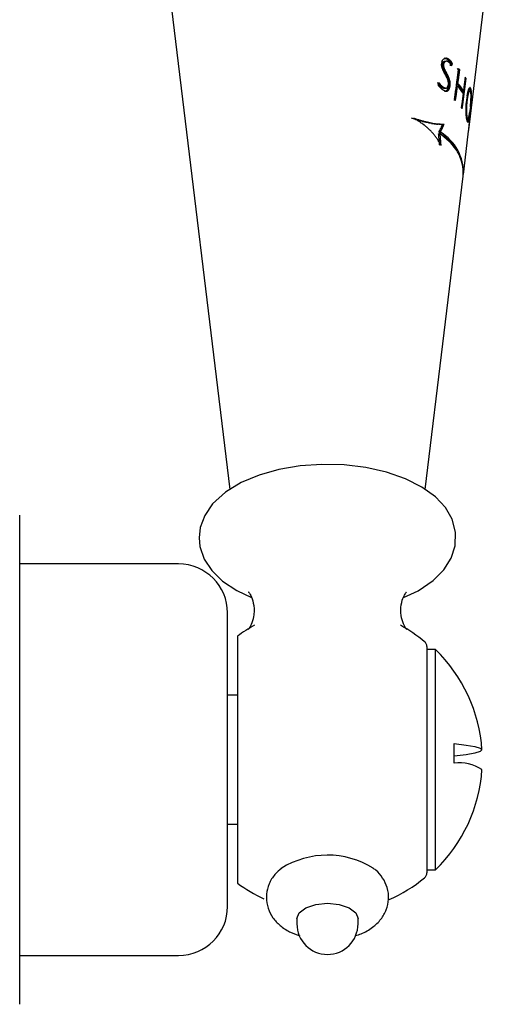
# Model space of a CAD drawing. Units: millimetres. Extents: x -701 to 1199, y -778 to 1872.
# Drawn here: x -515 to -477, y -513 to -433 of the extents above; entities that cross this region are included whole.
import ezdxf

# ---------------------------------------------------------------- set-up
doc = ezdxf.new("R2010")
doc.units = ezdxf.units.MM

msp = doc.modelspace()

# ---------------------------------------------------------------- linework, layer by layer
at = {"color": 7, "linetype": 'Continuous', "lineweight": 25}
for p, q in [((-502.929, -429.095), (-497.841, -470.942)), ((-478.272, -441.315), (-476.786, -429.095)), ((-480.519, -436.102), (-480.523, -436.163)), ((-480.516, -436.084), (-480.519, -436.102)), ((-480.503, -436.016), (-480.516, -436.084)), ((-480.469, -436.19), (-480.474, -436.242)), ((-480.474, -436.242), (-480.349, -436.242)), ((-480.472, -436.298), (-480.348, -436.298)), ((-480.467, -436.179), (-480.469, -436.19)), ((-480.469, -436.19), (-480.344, -436.19)), ((-480.454, -436.112), (-480.467, -436.179)), ((-480.467, -436.179), (-480.342, -436.179)), ((-480.454, -436.112), (-480.33, -436.112)), ((-480.434, -436.057), (-480.309, -436.057)), ((-480.41, -436.012), (-480.286, -436.012)), ((-480.377, -435.976), (-480.254, -435.976)), ((-480.349, -436.242), (-480.344, -436.19)), ((-480.344, -436.19), (-480.342, -436.179)), ((-480.342, -435.951), (-480.219, -435.951)), ((-480.342, -436.179), (-480.33, -436.112)), ((-480.302, -435.936), (-480.179, -435.936)), ((-480.275, -435.929), (-480.152, -435.929)), ((-480.215, -435.694), (-480.129, -435.694)), ((-480.208, -435.704), (-480.086, -435.704)), ((-480.166, -435.717), (-480.045, -435.717)), ((-480.123, -435.735), (-480.002, -435.735)), ((-480.079, -435.761), (-479.959, -435.761)), ((-480.035, -435.792), (-479.915, -435.792)), ((-479.981, -435.834), (-479.862, -435.834)), ((-479.941, -435.868), (-479.822, -435.868)), ((-479.872, -435.94), (-479.754, -435.94)), ((-479.871, -435.945), (-479.753, -435.945)), ((-479.833, -435.99), (-479.716, -435.99)), ((-479.769, -436.085), (-479.652, -436.085)), ((-479.758, -436.106), (-479.641, -436.106)), ((-480.462, -436.36), (-480.338, -436.36)), ((-480.447, -436.426), (-480.323, -436.426)), ((-480.426, -436.493), (-480.302, -436.493)), ((-480.398, -436.565), (-480.274, -436.565)), ((-480.361, -436.64), (-480.238, -436.64)), ((-480.331, -436.706), (-480.208, -436.706)), ((-480.298, -436.767), (-480.176, -436.767)), ((-480.265, -436.827), (-480.143, -436.827)), ((-480.235, -436.887), (-480.114, -436.887)), ((-480.203, -436.949), (-480.082, -436.949)), ((-480.173, -437.009), (-480.053, -437.009)), ((-479.156, -436.641), (-479.046, -436.641)), ((-480.763, -437.779), (-480.662, -437.779)), ((-480.748, -437.725), (-480.7, -437.725)), ((-480.748, -437.835), (-480.622, -437.835)), ((-480.705, -437.884), (-480.579, -437.884)), ((-480.701, -437.889), (-480.575, -437.889)), ((-480.083, -437.19), (-479.964, -437.19)), ((-480.041, -437.282), (-479.922, -437.282)), ((-480.013, -437.355), (-479.895, -437.355)), ((-479.992, -437.425), (-479.874, -437.425)), ((-479.966, -437.812), (-479.974, -437.865)), ((-479.973, -437.496), (-479.855, -437.496)), ((-479.961, -437.76), (-479.966, -437.812)), ((-479.958, -437.565), (-479.841, -437.565)), ((-479.947, -437.633), (-479.83, -437.633)), ((-479.942, -437.9), (-479.825, -437.9)), ((-479.94, -437.701), (-479.823, -437.701)), ((-479.939, -437.835), (-479.822, -437.835)), ((-479.938, -437.768), (-479.821, -437.768)), ((-479.832, -437.947), (-479.825, -437.9)), ((-479.303, -437.747), (-479.193, -437.747)), ((-478.612, -437.337), (-478.527, -437.337)), ((-480.659, -437.931), (-480.534, -437.931)), ((-480.618, -437.971), (-480.494, -437.971)), ((-480.573, -438.011), (-480.449, -438.011)), ((-480.527, -438.046), (-480.404, -438.046)), ((-480.503, -438.062), (-480.381, -438.062)), ((-480.454, -438.095), (-480.332, -438.095)), ((-480.408, -438.119), (-480.287, -438.119)), ((-480.365, -438.133), (-480.244, -438.133)), ((-480.325, -438.14), (-480.204, -438.14)), ((-480.204, -438.374), (-480.091, -438.374)), ((-480.175, -438.364), (-480.056, -438.364)), ((-480.169, -438.38), (-480.129, -438.38)), ((-480.15, -438.354), (-480.031, -438.354)), ((-480.117, -438.331), (-479.999, -438.331)), ((-480.085, -438.303), (-479.968, -438.303)), ((-480.058, -438.27), (-479.94, -438.27)), ((-480.032, -438.232), (-479.915, -438.232)), ((-480.011, -438.185), (-479.894, -438.185)), ((-479.992, -438.136), (-479.875, -438.136)), ((-479.96, -438.014), (-479.974, -438.08)), ((-479.974, -438.08), (-479.857, -438.08)), ((-479.949, -437.947), (-479.96, -438.014)), ((-479.96, -438.014), (-479.844, -438.014)), ((-479.949, -437.947), (-479.832, -437.947)), ((-479.857, -438.08), (-479.844, -438.014)), ((-479.844, -438.014), (-479.832, -437.947)), ((-479.332, -437.963), (-479.222, -437.963)), ((-478.844, -438.331), (-478.738, -438.331)), ((-478.758, -438.331), (-478.783, -438.526)), ((-478.419, -438.685), (-478.346, -438.685)), ((-478.401, -438.588), (-478.323, -438.588)), ((-478.383, -438.505), (-478.298, -438.505)), ((-478.375, -438.467), (-478.286, -438.467)), ((-478.369, -438.44), (-478.275, -438.44)), ((-478.36, -438.407), (-478.261, -438.407)), ((-478.35, -438.383), (-478.248, -438.383)), ((-478.337, -438.363), (-478.235, -438.363)), ((-478.325, -438.348), (-478.223, -438.348)), ((-478.312, -438.343), (-478.21, -438.343)), ((-478.301, -438.341), (-478.199, -438.341)), ((-478.25, -438.137), (-478.148, -438.137)), ((-478.243, -438.117), (-478.159, -438.117)), ((-478.24, -438.16), (-478.138, -438.16)), ((-478.231, -438.104), (-478.17, -438.104)), ((-478.23, -438.187), (-478.129, -438.187)), ((-478.215, -438.094), (-478.182, -438.094)), ((-478.214, -438.246), (-478.113, -438.246)), ((-478.209, -438.092), (-478.194, -438.092)), ((-478.206, -438.283), (-478.105, -438.283)), ((-478.171, -438.365), (-478.093, -438.365)), ((-478.152, -438.413), (-478.089, -438.413)), ((-478.139, -438.459), (-478.085, -438.459)), ((-478.131, -438.51), (-478.083, -438.51)), ((-478.124, -438.562), (-478.081, -438.562)), ((-478.119, -438.618), (-478.08, -438.618)), ((-478.116, -438.677), (-478.08, -438.677)), ((-478.51, -439.472), (-478.45, -439.472)), ((-478.505, -439.399), (-478.445, -439.399)), ((-478.492, -439.253), (-478.432, -439.253)), ((-478.483, -439.161), (-478.491, -439.236)), ((-478.485, -439.18), (-478.423, -439.18)), ((-478.475, -439.086), (-478.483, -439.161)), ((-478.466, -439.008), (-478.475, -439.086)), ((-478.471, -439.054), (-478.408, -439.054)), ((-478.463, -438.984), (-478.398, -438.984)), ((-478.445, -438.846), (-478.455, -438.918)), ((-478.455, -438.918), (-478.388, -438.918)), ((-478.446, -438.854), (-478.378, -438.854)), ((-478.435, -438.778), (-478.445, -438.846)), ((-478.437, -438.794), (-478.367, -438.794)), ((-478.432, -439.253), (-478.423, -439.18)), ((-478.408, -439.054), (-478.398, -438.984)), ((-478.398, -438.984), (-478.388, -438.918)), ((-478.146, -439.393), (-478.119, -439.393)), ((-478.14, -439.321), (-478.113, -439.321)), ((-478.13, -439.186), (-478.102, -439.186)), ((-478.126, -439.12), (-478.098, -439.12)), ((-478.122, -439.05), (-478.094, -439.05)), ((-478.119, -438.985), (-478.09, -438.985)), ((-478.117, -438.934), (-478.087, -438.934)), ((-478.116, -438.867), (-478.084, -438.867)), ((-478.115, -438.737), (-478.08, -438.737)), ((-478.115, -438.8), (-478.082, -438.8)), ((-478.031, -439.162), (-478.021, -439.162)), ((-478.525, -439.936), (-478.468, -439.936)), ((-478.524, -439.819), (-478.466, -439.819)), ((-478.524, -440.011), (-478.467, -440.011)), ((-478.523, -439.75), (-478.465, -439.75)), ((-478.523, -440.081), (-478.466, -440.081)), ((-478.521, -439.682), (-478.463, -439.682)), ((-478.521, -440.147), (-478.464, -440.147)), ((-478.518, -440.208), (-478.461, -440.208)), ((-478.515, -439.542), (-478.455, -439.542)), ((-478.515, -440.267), (-478.457, -440.267)), ((-478.511, -440.323), (-478.452, -440.323)), ((-478.243, -440.225), (-478.212, -440.225)), ((-478.213, -440.016), (-478.222, -440.082)), ((-478.204, -439.947), (-478.213, -440.016)), ((-478.212, -440.005), (-478.184, -440.005)), ((-478.212, -440.225), (-478.193, -440.081)), ((-478.207, -439.971), (-478.18, -439.971)), ((-478.193, -440.081), (-478.184, -440.005)), ((-478.172, -439.669), (-478.189, -439.817)), ((-478.189, -439.823), (-478.162, -439.823)), ((-478.18, -439.971), (-478.171, -439.896)), ((-478.173, -439.677), (-478.147, -439.677)), ((-478.171, -439.896), (-478.162, -439.823)), ((-478.158, -439.532), (-478.132, -439.532)), ((-482.646, -440.698), (-482.513, -440.698)), ((-482.412, -440.771), (-482.264, -440.771)), ((-482.088, -440.86), (-481.946, -440.86)), ((-481.827, -440.927), (-481.689, -440.927)), ((-481.584, -440.982), (-481.45, -440.982)), ((-481.358, -441.024), (-481.228, -441.024)), ((-481.145, -441.058), (-481.017, -441.058)), ((-480.948, -441.079), (-480.823, -441.079)), ((-480.763, -441.088), (-480.64, -441.088)), ((-478.507, -440.375), (-478.447, -440.375)), ((-478.502, -440.424), (-478.441, -440.424)), ((-478.497, -440.467), (-478.434, -440.467)), ((-478.492, -440.508), (-478.426, -440.508)), ((-478.486, -440.546), (-478.418, -440.546)), ((-478.482, -440.572), (-478.411, -440.572)), ((-478.477, -440.602), (-478.401, -440.602)), ((-478.473, -440.627), (-478.393, -440.627)), ((-478.47, -440.643), (-478.384, -440.643)), ((-478.468, -440.653), (-478.375, -440.653)), ((-478.467, -440.658), (-478.366, -440.658)), ((-478.421, -440.837), (-478.322, -440.837)), ((-478.414, -440.808), (-478.313, -440.808)), ((-478.413, -440.807), (-478.313, -440.807)), ((-478.413, -440.861), (-478.33, -440.861)), ((-478.405, -440.776), (-478.304, -440.776)), ((-478.403, -440.881), (-478.339, -440.881)), ((-478.397, -440.744), (-478.297, -440.744)), ((-478.395, -440.896), (-478.347, -440.896)), ((-478.386, -440.907), (-478.356, -440.907)), ((-478.381, -440.665), (-478.28, -440.665)), ((-478.374, -440.914), (-478.364, -440.914)), ((-478.332, -440.622), (-478.272, -440.622)), ((-478.314, -440.575), (-478.264, -440.575)), ((-478.301, -440.526), (-478.255, -440.526)), ((-478.288, -440.472), (-478.247, -440.472)), ((-478.276, -440.414), (-478.238, -440.414)), ((-478.265, -440.356), (-478.23, -440.356)), ((-480.77, -441.877), (-480.768, -441.87)), ((-480.77, -441.877), (-480.648, -441.877)), ((-480.768, -441.87), (-480.647, -441.87)), ((-480.748, -441.73), (-480.747, -441.722)), ((-480.748, -441.73), (-480.626, -441.73)), ((-480.747, -441.722), (-480.625, -441.722)), ((-480.647, -441.87), (-480.648, -441.877)), ((-480.625, -441.722), (-480.626, -441.73)), ((-480.603, -441.434), (-480.482, -441.434)), ((-480.562, -441.356), (-480.443, -441.356)), ((-480.521, -441.268), (-480.402, -441.268)), ((-478.742, -445.182), (-478.343, -441.897)), ((-478.314, -441.658), (-478.314, -441.658)), ((-480.729, -442.302), (-480.608, -442.302)), ((-480.717, -442.42), (-480.597, -442.42)), ((-480.706, -442.548), (-480.586, -442.548)), ((-481.873, -470.936), (-478.759, -445.321)), ((-515.027, -513.037), (-515.027, -473.037)), ((-502.028, -477.037), (-515.027, -477.037)), ((-498.028, -505.037), (-498.028, -481.037)), ((-497.228, -482.941), (-497.228, -503.133)), ((-481.728, -483.775), (-481.728, -502.299)), ((-481.028, -484.032), (-481.728, -484.032)), ((-481.028, -502.041), (-481.028, -484.032)), ((-497.228, -487.752), (-498.028, -487.766)), ((-479.498, -493.315), (-479.498, -491.719)), ((-498.028, -498.308), (-497.228, -498.322)), ((-481.728, -502.041), (-481.028, -502.041)), ((-492.358, -506.027), (-492.358, -506.46)), ((-487.358, -506.46), (-487.358, -506.027)), ((-515.027, -509.037), (-502.028, -509.037))]:
    msp.add_line(p, q, dxfattribs=at)
at = {"color": 7, "linetype": 'Continuous', "lineweight": 25, "flags": 128}
for points in [[(-479.156, -436.641), (-479.239, -437.263), (-479.303, -437.747)], [(-479.193, -437.747), (-479.154, -437.454), (-479.046, -436.641)], [(-479.942, -437.9), (-479.945, -437.921), (-479.949, -437.947)], [(-478.843, -439.832), (-478.799, -439.482), (-478.527, -437.337)], [(-478.597, -437.225), (-478.702, -438.043), (-478.738, -438.331)], [(-479.332, -437.963), (-479.417, -438.6), (-479.489, -439.135)], [(-479.378, -439.135), (-479.336, -438.823), (-479.222, -437.963)], [(-478.766, -438.547), (-478.877, -439.413), (-478.916, -439.719)], [(-478.455, -438.918), (-478.459, -438.952), (-478.466, -439.008)], [(-478.423, -439.18), (-478.414, -439.107), (-478.408, -439.054)], [(-478.189, -439.817), (-478.195, -439.874), (-478.204, -439.947)], [(-478.184, -440.005), (-478.181, -439.98), (-478.18, -439.971)], [(-482.248, -440.939), (-482.248, -440.939), (-482.248, -440.939), (-482.248, -440.939), (-482.248, -440.939), (-482.248, -440.939), (-482.248, -440.939), (-482.248, -440.939), (-482.248, -440.939)], [(-480.748, -441.73), (-479.896, -442.47), (-479.287, -443.26)], [(-483.642, -479.766), (-482.452, -479.219), (-481.225, -478.395), (-480.339, -477.51), (-479.738, -476.556), (-479.416, -475.552), (-479.386, -474.431), (-479.667, -473.383), (-480.218, -472.427), (-481.034, -471.547), (-482.13, -470.748), (-483.487, -470.062), (-485.04, -469.524), (-486.728, -469.148), (-488.499, -468.938), (-490.306, -468.895), (-492.099, -469.021), (-493.829, -469.312), (-495.45, -469.766), (-496.921, -470.381), (-498.203, -471.162), (-499.248, -472.118), (-499.897, -473.063), (-500.265, -474.059), (-500.357, -474.89), (-500.357, -474.89), (-500.286, -475.621), (-499.934, -476.645), (-499.318, -477.581), (-498.432, -478.442), (-497.267, -479.217), (-496.066, -479.771)], [(-479.498, -491.719), (-478.52, -491.838), (-477.805, -491.966), (-477.37, -492.101), (-477.223, -492.239), (-477.37, -492.377), (-477.805, -492.512), (-478.52, -492.64), (-479.498, -492.759)], [(-492.358, -506.027), (-492.167, -505.549), (-491.625, -505.143), (-490.814, -504.872), (-489.858, -504.777), (-488.901, -504.872), (-488.09, -505.143), (-487.548, -505.549), (-487.358, -506.027)]]:
    msp.add_lwpolyline(points, dxfattribs=at)
at = {"color": 7, "linetype": 'Continuous', "lineweight": 25}
for centre, radius, start, end in [((-484.78, -442.01), 7.821, 52.15508, 52.64906), ((-484.737, -442.226), 7.851, 52.03022, 52.33855), ((-484.605, -441.865), 7.673, 51.81753, 52.31727), ((-483.281, -440.36), 5.554, 42.03921, 43.6256), ((-483.221, -440.368), 5.597, 41.75448, 43.32124), ((-482.849, -441.007), 4.817, 33.75931, 42.59977), ((-482.76, -440.992), 4.822, 33.50314, 42.30068), ((-482.117, -439.511), 4.198, 31.19292, 33.01021), ((-485.398, -444.987), 8.48, 54.74746, 54.94418), ((-485.214, -444.811), 8.301, 54.38852, 54.58771), ((-482.784, -441.214), 4.823, 33.57052, 42.37635), ((-481.319, -439.289), 3.286, 14.72937, 15.22448), ((-483.489, -442.921), 5.588, 42.641, 44.23349), ((-480.983, -439.052), 2.965, 357.88872, 0.18652), ((-482.391, -442.042), 4.18, 31.9241, 33.76419), ((-481.655, -441.478), 3.369, 15.58794, 16.04587), ((-482.497, -445.123), 3.743, 356.97014, 60.38028), ((-482.576, -445.034), 3.837, 357.79803, 59.45454), ((-502.028, -481.037), 4, 0, 90), ((-489.858, -493.037), 12.5, 118.49861, 126.12863), ((-489.858, -493.037), 12.5, 50.51818, 61.50139), ((-482.228, -483.775), 0.5, 0, 50.51818), ((-489.698, -493.037), 12.5, 3.67912, 46.08424), ((-479.136, -496.94), 3.644, 58.33363, 95.69164), ((-489.698, -493.037), 12.5, 313.91576, 356.32088), ((-489.855, -507.96), 7.12, 58.24533, 122.05004), ((-482.228, -502.299), 0.5, 309.48182, 0), ((-489.858, -493.037), 12.5, 293.8044, 309.48182), ((-489.858, -493.037), 12.5, 233.87137, 245.45701), ((-502.028, -505.037), 4, 270, 360), ((-489.858, -506.46), 2.5, 180, 270), ((-489.858, -506.46), 2.5, 270, 0)]:
    msp.add_arc(centre, radius, start, end, dxfattribs=at)
for centre, major_axis, ratio, start_param, end_param in [((-489.858, -403.842), (0, 105.45), 0.092999, 4.400246, 4.40087), ((-489.858, -447.721), (0, 37.258), 0.263339, 5.02421, 5.026032), ((-489.858, -447.934), (0, 29.352), 0.346589, 5.117796, 5.120304), ((-489.858, 67.834), (0, 520.41), 0.071829, 3.394535, 3.395006), ((-489.858, -377.597), (0, 69.258), 0.251273, 3.710268, 3.71169), ((-489.858, -442.997), (0, 50.423), 0.187793, 4.84564, 4.846766), ((-489.858, -447.203), (0, 27.073), 0.378734, 5.124438, 5.126953), ((-489.858, -399.243), (0, 45.666), 0.344921, 3.780483, 3.782277), ((-489.858, -373.272), (0, 74.398), 0.236106, 3.706465, 3.707863), ((-489.858, -419.673), (0, 21.907), 0.637481, 3.881446, 3.884267), ((-489.858, -411.387), (0, 32.291), 0.452306, 3.842922, 3.845068), ((-489.858, -425.4), (0, 14.673), 0.91343, 3.923534, 3.927013), ((-489.858, -425.842), (0, 14.506), 0.913398, 3.935464, 3.938942), ((-489.858, -428.827), (13.046, 0), 0.774946, 5.525503, 5.529626), ((-489.858, -430.524), (12.759, 0), 0.638487, 5.549973, 5.554106), ((-489.858, -442.688), (0, 51.041), 0.187793, 4.837922, 4.839033), ((-489.858, -447.134), (0, 27.348), 0.378734, 5.117336, 5.119818), ((-489.858, -430.971), (12.814, 0), 0.556156, 5.549137, 5.553577), ((-489.858, -433.442), (12.433, 0), 0.313454, 5.583914, 5.589003), ((-489.858, -373.023), (0, 74.891), 0.236106, 3.710636, 3.712016), ((-489.858, -411.313), (0, 32.525), 0.452306, 3.847916, 3.850034), ((-489.858, -432.685), (12.622, 0), 0.368027, 5.57073, 5.572633), ((-489.858, -434.303), (12.333, 0), 0.209309, 5.59877, 5.602261), ((-489.858, -436.188), (12.108, 0), 0.067049, 0.654484, 0.6602), ((-489.858, -433.192), (12.564, 0), 0.309743, 5.578012, 5.582758), ((-489.858, -425.821), (0, 14.618), 0.913398, 3.940937, 3.944369), ((-489.858, -430.515), (12.86, 0), 0.638487, 5.555609, 5.559688), ((-489.858, -436.998), (12.007, 0), 0.181087, 0.637428, 0.643438), ((-489.858, -434.522), (12.41, 0), 0.15002, 5.597693, 5.602744), ((-489.858, -433.439), (12.534, 0), 0.313454, 5.589642, 5.594667), ((-489.858, -435.229), (12.325, 0), 0.060484, 5.611234, 5.616582), ((-489.858, -437.309), (11.967, 0), 0.226654, 0.626984, 0.632969), ((-489.858, -434.302), (12.434, 0), 0.209309, 5.604479, 5.607926), ((-489.858, -436.188), (12.209, 0), 0.067049, 0.648714, 0.654358), ((-489.858, -437.685), (11.919, 0), 0.2836, 0.615094, 0.621368), ((-489.858, -436.236), (12.203, 0), 0.041549, 0.645908, 0.651228), ((-489.858, -436.999), (12.107, 0), 0.181087, 0.631685, 0.637621), ((-489.858, -438.526), (11.809, 0), 0.417545, 0.595183, 0.601743), ((-489.858, -436.907), (12.12, 0), 0.135505, 0.630831, 0.636755), ((-489.858, -437.31), (12.068, 0), 0.226654, 0.621297, 0.627208), ((-489.858, -438.783), (11.774, 0), 0.460602, 0.584006, 0.590848), ((-489.858, -437.83), (12.003, 0), 0.272212, 0.611444, 0.617347), ((-489.858, -437.686), (12.02, 0), 0.2836, 0.609462, 0.615659), ((-489.858, -438.49), (11.917, 0), 0.376329, 0.594552, 0.601049), ((-489.858, -438.526), (11.909, 0), 0.417545, 0.589578, 0.596058), ((-489.858, -439.007), (11.848, 0), 0.462353, 0.578788, 0.585873), ((-489.858, -439.241), (11.712, 0), 0.541286, 0.560969, 0.567437), ((-489.858, -438.783), (11.875, 0), 0.460602, 0.578468, 0.585227), ((-489.858, -439.75), (11.64, 0), 0.636823, 0.5453, 0.551128), ((-489.858, -439.704), (11.752, 0), 0.586632, 0.554754, 0.560867), ((-489.858, -439.789), (11.635, 0), 0.644432, 0.539008, 0.544511), ((-489.858, -442.767), (0, 15.319), 0.728116, 5.173961, 5.174264), ((-489.858, -440.099), (11.59, 0), 0.70641, 0.525863, 0.532258), ((-489.858, -439.933), (11.719, 0), 0.629977, 0.544189, 0.55028), ((-489.858, -439.241), (11.812, 0), 0.541286, 0.555579, 0.56197), ((-489.858, -440.629), (11.511, 0), 0.819687, 0.502452, 0.513961), ((-489.858, -440.155), (11.688, 0), 0.673345, 0.533618, 0.539686), ((-489.858, -439.749), (11.741, 0), 0.636823, 0.539946, 0.545706), ((-489.858, -154.117), (0, 301.674), 0.094225, 3.502897, 3.504839), ((-489.858, -440.369), (11.657, 0), 0.716754, 0.527874, 0.529084), ((-489.858, -440.652), (11.615, 0), 0.775975, 0.515025, 0.521667), ((-489.858, -439.788), (11.735, 0), 0.644432, 0.533716, 0.539154), ((-489.858, -441.366), (11.395, 0), 0.996653, 0.481503, 0.483613), ((-489.858, -442.752), (0, 15.458), 0.728116, 5.168446, 5.168746), ((-489.858, -440.098), (11.691, 0), 0.70641, 0.520628, 0.526949), ((-489.858, -441.056), (11.553, 0), 0.865522, 0.499856, 0.505571), ((-489.858, -441.783), (0, 11.935), 0.958311, 5.18849, 5.193283), ((-489.858, -440.625), (11.612, 0), 0.819687, 0.497315, 0.508691), ((-489.858, -152.631), (0, 303.503), 0.094225, 3.504993, 3.506913), ((-489.858, -441.36), (11.496, 0), 0.996653, 0.476338, 0.478424), ((-489.858, -447.164), (0, 23.923), 0.437999, 5.177869, 5.181054), ((-489.858, -446.264), (0, 20.31), 0.526958, 5.214184, 5.218031), ((-489.858, -445.652), (0, 18.333), 0.590813, 5.230922, 5.235417), ((-489.858, -446.545), (0, 22.954), 0.456724, 5.168932, 5.172109), ((-489.858, -445.14), (0, 16.838), 0.649158, 5.241479, 5.246614), ((-489.858, -445.382), (0, 18.477), 0.58227, 5.214261, 5.218422), ((-489.858, -444.624), (0, 16.193), 0.673535, 5.233318, 5.238445), ((-489.858, -444.335), (0, 14.697), 0.753549, 5.257306, 5.263401), ((-489.858, -443.7), (0, 13.738), 0.805766, 5.252074, 5.25848), ((-489.858, -443.605), (0, 12.912), 0.867238, 5.27253, 5.275095), ((-489.858, -443.497), (0, 12.659), 0.885942, 5.269256, 5.275012), ((-489.858, -443.814), (0, 14.03), 0.787631, 5.243701, 5.249125), ((-489.858, -446.5), (0, 23.179), 0.456724, 5.162027, 5.165162), ((-489.858, -443.66), (0, 13.046), 0.857635, 5.260027, 5.265443), ((-489.858, -443.238), (0, 12.582), 0.885942, 5.25252, 5.258252), ((-489.858, -445.356), (0, 18.651), 0.58227, 5.207584, 5.211691), ((-489.858, -443.499), (0, 12.659), 0.885961, 5.252441, 5.263855), ((-489.858, -444.606), (0, 16.343), 0.673535, 5.226797, 5.231858), ((-489.858, -443.029), (0, 12.075), 0.925943, 5.251837, 5.257552), ((-489.858, -443.689), (0, 13.863), 0.805766, 5.245732, 5.252055), ((-489.858, -443.388), (0, 12.968), 0.857589, 5.23754, 5.242916), ((-489.858, -443.656), (0, 13.047), 0.857608, 5.243222, 5.248583), ((-489.858, -443.802), (0, 14.158), 0.787631, 5.237416, 5.242772), ((-489.858, -443.237), (0, 12.581), 0.885981, 5.235754, 5.241429), ((-489.858, -443.229), (0, 12.696), 0.885942, 5.246362, 5.252021), ((-489.858, -443.294), (0, 12.148), 0.925922, 5.246474, 5.252136), ((-489.858, -443.386), (0, 12.969), 0.857597, 5.226511, 5.231853), ((-489.858, -443.021), (0, 12.184), 0.925943, 5.245769, 5.251412), ((-489.858, -443.651), (0, 13.047), 0.857616, 5.232204, 5.237531), ((-489.858, -443.239), (0, 12.581), 0.885981, 5.224784, 5.230424), ((-489.858, -443.379), (0, 13.086), 0.857589, 5.231507, 5.236816), ((-489.858, -443.182), (0, 12.432), 0.897359, 5.220975, 5.226286), ((-489.858, -443.228), (0, 12.695), 0.885981, 5.229805, 5.23541), ((-489.858, -443.377), (0, 13.086), 0.857597, 5.220615, 5.225891), ((-489.858, -443.23), (0, 12.695), 0.885981, 5.218969, 5.22454), ((-489.858, -443.173), (0, 12.544), 0.897359, 5.21523, 5.220476), ((-489.858, -445.114), (0, 13.175), 0.827752, 5.307687, 5.313078), ((-489.858, -444.029), (11.076, 0), 0.982782, 0.611557, 0.61761), ((-489.858, 47146.604), (0, 47601.49), 0.007127, 3.168306, 3.168491), ((-489.858, -444.161), (11.164, 0), 0.959977, 0.617966, 0.623663), ((-489.858, -443.9), (11.096, 0), 0.957274, 0.607715, 0.614077), ((-489.858, -443.093), (11.215, 0), 0.803663, 0.616208, 0.622879), ((-489.858, -445.103), (0, 13.297), 0.827752, 5.300549, 5.305865), ((-489.858, -443.775), (11.114, 0), 0.934248, 0.602599, 0.603264), ((-489.858, -442.68), (11.275, 0), 0.728171, 0.616683, 0.622991), ((-489.858, -444.023), (11.177, 0), 0.982782, 0.604612, 0.610581), ((-489.858, -443.894), (11.196, 0), 0.957274, 0.600869, 0.607144), ((-489.858, -443.09), (11.316, 0), 0.803663, 0.609526, 0.616107), ((-489.858, -443.77), (11.215, 0), 0.934248, 0.595865, 0.596521), ((-489.858, -442.678), (11.375, 0), 0.728171, 0.61013, 0.616353), ((-489.858, -443.5), (0, 12.658), 0.885961, 5.230475, 5.236099), ((-489.858, -443.649), (0, 13.048), 0.857616, 5.221275, 5.226568), ((-489.858, -443.238), (0, 12.582), 0.885954, 5.21386, 5.219465), ((-489.858, -443.733), (0, 13.274), 0.841895, 5.213089, 5.218985), ((-489.858, -443.38), (0, 12.969), 0.857616, 5.20464, 5.209917), ((-489.858, -443.422), (0, 13.088), 0.849273, 5.200638, 5.203425), ((-489.858, -444.233), (0, 14.714), 0.753549, 5.192479, 5.198347), ((-489.858, -443.929), (0, 14.602), 0.755013, 5.179414, 5.184968), ((-489.858, -444.73), (0, 16.321), 0.673541, 5.170731, 5.175649), ((-489.858, -444.594), (0, 16.903), 0.644497, 5.150377, 5.154979), ((-489.858, -445.498), (0, 19.343), 0.55961, 5.134185, 5.138154), ((-489.858, -443.229), (0, 12.695), 0.885954, 5.208177, 5.213715), ((-489.858, -444.936), (0, 18.311), 0.59079, 5.130809, 5.135085), ((-489.858, 248.611), (0, 706.696), 0.058885, 3.381006, 3.381388), ((-489.858, -446.045), (0, 22.37), 0.476946, 5.097475, 5.100504), ((-489.858, -445.34), (0, 20.331), 0.526969, 5.104803, 5.108449), ((-489.858, -446.384), (0, 30.681), 0.336215, 4.999249, 5.001316), ((-489.858, -443.37), (0, 13.087), 0.857616, 5.199009, 5.204222), ((-489.858, -444.334), (0, 41.445), 0.241843, 4.871668, 4.87308), ((-489.858, -445.818), (0, 24.061), 0.438008, 5.059478, 5.062487), ((-489.858, -445.876), (0, 29.759), 0.346586, 4.990696, 4.99306), ((-489.858, -368.34), (0, 138.32), 0.082935, 4.185446, 4.185992), ((-489.858, -444.001), (0, 40.001), 0.25106, 4.868863, 4.870564), ((-489.858, -428.428), (0, 68.861), 0.1454, 4.575362, 4.576341), ((-489.858, -443.412), (0, 13.207), 0.849273, 5.195036, 5.19779), ((-489.858, -443.916), (0, 14.736), 0.755013, 5.173833, 5.17932), ((-489.858, -444.574), (0, 17.06), 0.644497, 5.144783, 5.149331), ((-489.858, -444.912), (0, 18.483), 0.59079, 5.125226, 5.129453), ((-489.858, -445.308), (0, 20.525), 0.526969, 5.09921, 5.102813), ((-489.858, -445.768), (0, 24.296), 0.438008, 5.053828, 5.056801), ((-489.858, -445.793), (0, 30.061), 0.346586, 4.984951, 4.987287), ((-489.858, -366.69), (0, 140.367), 0.082935, 4.180326, 4.180866), ((-489.858, -443.834), (0, 40.435), 0.25106, 4.862984, 4.864665), ((-489.858, -427.904), (0, 69.729), 0.1454, 4.569482, 4.57045), ((-489.858, -443.661), (11.238, 0), 0.865475, 0.620899, 0.627243), ((-489.858, -443.324), (11.288, 0), 0.803663, 0.620319, 0.626968), ((-489.858, -443.015), (11.332, 0), 0.747764, 0.618866, 0.625814), ((-489.858, -442.424), (11.311, 0), 0.682481, 0.614911, 0.621191), ((-489.858, -442.747), (11.37, 0), 0.700084, 0.619277, 0.623562), ((-489.858, -442.092), (11.358, 0), 0.623805, 0.613798, 0.620708), ((-489.858, -442.385), (11.421, 0), 0.636823, 0.619266, 0.625506), ((-489.858, -441.613), (11.424, 0), 0.541245, 0.615083, 0.62196), ((-489.858, -442.346), (11.427, 0), 0.629975, 0.613403, 0.619942), ((-489.858, -442.423), (11.412, 0), 0.682481, 0.608462, 0.614659), ((-489.858, -441.829), (11.498, 0), 0.541245, 0.615342, 0.622175), ((-489.858, -441.145), (11.487, 0), 0.462353, 0.611827, 0.619302), ((-489.858, -442.091), (11.458, 0), 0.623805, 0.607467, 0.614286), ((-489.858, -441.818), (11.5, 0), 0.53937, 0.608404, 0.615528), ((-489.858, -440.623), (11.557, 0), 0.37633, 0.613563, 0.620352), ((-489.858, -441.613), (11.524, 0), 0.541245, 0.608879, 0.615666), ((-489.858, -441.34), (11.565, 0), 0.458768, 0.609641, 0.616408), ((-489.858, -439.764), (11.669, 0), 0.2403, 0.620578, 0.627011), ((-489.858, -441.146), (11.588, 0), 0.462353, 0.6058, 0.613178), ((-489.858, -441.091), (11.598, 0), 0.417545, 0.607004, 0.613739), ((-489.858, -438.936), (11.773, 0), 0.115242, 0.627129, 0.63289), ((-489.858, -440.624), (11.658, 0), 0.37633, 0.607658, 0.614361), ((-489.858, -440.533), (11.672, 0), 0.326874, 0.609638, 0.616022), ((-489.858, -439.984), (11.742, 0), 0.240303, 0.611883, 0.618237), ((-489.858, -439.765), (11.769, 0), 0.2403, 0.614811, 0.621163), ((-489.858, -438.314), (11.85, 0), 0.009455, 5.652712, 5.658105), ((-489.858, -437.589), (11.937, 0), 0.111618, 5.648069, 5.653436), ((-489.858, -439.6), (11.791, 0), 0.181087, 0.611755, 0.617763), ((-489.858, -438.936), (11.874, 0), 0.115242, 0.621486, 0.627175), ((-489.858, -436.909), (12.017, 0), 0.204386, 5.644352, 5.649379), ((-489.858, -439.165), (11.846, 0), 0.115217, 0.612629, 0.618296), ((-489.858, -438.073), (11.98, 0), 0.009448, 5.649428, 5.654775), ((-489.858, -436.274), (12.09, 0), 0.288598, 5.641158, 5.6446), ((-489.858, -436.724), (12.14, 0), 0.193511, 5.636792, 5.641485), ((-489.858, -438.314), (11.951, 0), 0.009455, 5.658208, 5.663534), ((-489.858, -434.126), (12.331, 0), 0.556175, 5.618766, 5.623118), ((-489.858, -436.344), (12.185, 0), 0.243333, 5.636642, 5.638825), ((-489.858, -437.588), (12.038, 0), 0.111618, 5.653459, 5.65876), ((-489.858, -432.828), (12.471, 0), 0.706622, 5.608792, 5.61281), ((-489.858, -433.669), (12.485, 0), 0.570664, 5.607429, 5.611456), ((-489.858, -436.908), (12.118, 0), 0.204386, 5.649641, 5.654607), ((-489.858, -431.521), (12.715, 0), 0.809139, 5.589044, 5.592734), ((-489.858, -429.984), (0, 12.928), 0.987499, 4.01335, 4.016719), ((-489.858, -427.474), (0, 16.403), 0.79352, 3.994052, 3.997089), ((-489.858, -436.272), (12.191, 0), 0.288598, 5.646354, 5.649755), ((-489.858, -424.7), (0, 19.624), 0.682589, 3.962592, 3.96531), ((-489.858, -413.98), (0, 33.513), 0.424816, 3.903292, 3.905339), ((-489.858, -434.118), (12.432, 0), 0.556175, 5.623821, 5.628121), ((-489.858, -411.015), (0, 36.515), 0.400112, 3.879388, 3.881423), ((-489.858, -405.703), (0, 43.245), 0.344899, 3.862645, 3.864357), ((-489.858, -379.255), (0, 72.038), 0.236106, 3.759207, 3.760542), ((-489.858, -432.818), (12.573, 0), 0.706622, 5.613738, 5.617708), ((-489.858, -380.787), (0, 70.957), 0.236106, 3.771274, 3.772607), ((-489.858, -429.965), (0, 13.031), 0.987499, 4.018136, 4.021465), ((-489.858, -427.447), (0, 16.532), 0.79352, 3.998707, 4.001708), ((-489.858, -413.897), (0, 33.764), 0.424816, 3.907515, 3.909539), ((-489.858, -405.581), (0, 43.561), 0.344899, 3.866654, 3.868346), ((-489.858, -380.538), (0, 71.45), 0.236106, 3.774826, 3.776143), ((-489.858, 107.61), (0, 579.809), 0.058877, 3.482784, 3.483114), ((-489.858, -349.782), (0, 116.013), 0.153469, 3.838915, 3.840522), ((-489.858, -396.96), (0, 63.933), 0.236102, 4.00321, 4.004358), ((-489.858, -414.025), (0, 42.999), 0.324586, 4.105771, 4.108688), ((-489.858, -426.295), (0, 25.639), 0.508771, 4.219162, 4.221193), ((-489.858, -436.382), (12.057, 0), 0.556111, 5.976395, 5.980075), ((-489.858, -402.335), (0, 58.483), 0.251273, 4.040507, 4.041666), ((-489.858, -427.38), (0, 23.906), 0.542033, 4.233833, 4.235869), ((-489.858, -436.653), (12.03, 0), 0.493343, 5.987353, 5.991032), ((-489.858, -421.712), (0, 33.405), 0.400112, 4.179408, 4.181147), ((-489.858, -429.685), (0, 20.031), 0.637475, 4.265306, 4.267614), ((-489.858, -437.372), (11.956, 0), 0.309802, 6.012444, 6.016391), ((-489.858, -423.229), (0, 31.195), 0.424837, 4.195834, 4.197581), ((-489.858, -431.247), (0, 17.216), 0.734055, 4.290033, 4.292352), ((-489.858, -438.029), (11.883, 0), 0.111601, 6.039701, 6.044179), ((-489.858, -430.241), (0, 19.927), 0.637481, 4.280166, 4.284772), ((-489.858, -433.068), (0, 13.66), 0.913491, 4.321923, 4.324773), ((-489.858, -438.23), (11.86, 0), 0.041393, 6.052481, 6.056694), ((-489.858, -433.453), (0, 12.858), 0.967764, 4.331636, 4.332673), ((-489.858, -434.944), (12.306, 0), 0.774953, 5.932634, 5.936019), ((-489.858, -432.454), (0, 15.773), 0.793578, 4.318668, 4.321245), ((-489.858, -435.302), (12.272, 0), 0.706594, 5.943814, 5.9472), ((-489.858, -434.666), (12.321, 0), 0.898454, 5.932671, 5.935266), ((-489.858, -434.966), (12.293, 0), 0.843463, 5.941524, 5.944898), ((-489.858, -436.035), (12.2, 0), 0.556181, 5.964466, 5.968117), ((-489.858, -436.375), (12.159, 0), 0.556111, 5.97792, 5.981568), ((-489.858, -436.589), (12.144, 0), 0.430641, 5.982637, 5.986291), ((-489.858, -438.862), (11.771, 0), 0.370143, 0.161842, 0.167091), ((-489.858, -436.647), (12.131, 0), 0.493343, 5.988849, 5.992496), ((-489.858, -437.074), (12.093, 0), 0.30982, 6.000354, 6.00427), ((-489.858, -438.924), (11.761, 0), 0.417502, 0.150656, 0.156163), ((-489.858, -437.369), (12.057, 0), 0.309802, 6.013916, 6.017829), ((-489.858, -437.456), (12.051, 0), 0.204362, 6.016612, 6.020789), ((-489.858, -439.01), (11.743, 0), 0.499998, 0.130531, 0.140747), ((-489.858, -438.028), (11.984, 0), 0.111601, 6.041148, 6.045587), ((-489.858, -437.811), (12.011, 0), 0.095682, 6.03357, 6.037747), ((-489.858, -439.068), (11.729, 0), 0.582544, 0.1151, 0.120595), ((-489.858, -438.23), (11.961, 0), 0.041393, 6.053891, 6.058067), ((-489.858, -438.143), (11.971, 0), 0.018925, 0.2272, 0.231899), ((-489.858, -439.103), (11.715, 0), 0.673345, 0.093701, 0.104157), ((-489.858, -438.622), (11.912, 0), 0.115247, 0.201817, 0.206515), ((-489.858, -438.202), (11.964, 0), 0.041546, 0.220086, 0.22452), ((-489.858, -438.726), (11.898, 0), 0.163358, 0.191388, 0.196083), ((-489.858, -438.53), (11.921, 0), 0.181084, 0.198547, 0.203501), ((-489.858, -438.949), (11.866, 0), 0.283603, 0.171806, 0.177021), ((-489.858, -438.622), (11.909, 0), 0.226648, 0.188165, 0.193115), ((-489.858, -439.135), (11.836, 0), 0.413422, 0.151037, 0.156248), ((-489.858, -438.798), (11.882, 0), 0.326874, 0.17098, 0.176187), ((-489.858, -439.183), (11.827, 0), 0.456707, 0.140631, 0.145839), ((-489.858, -438.863), (11.872, 0), 0.370143, 0.160594, 0.165798), ((-489.858, -439.307), (11.795, 0), 0.629975, 0.109895, 0.115095), ((-489.858, -438.924), (11.861, 0), 0.417502, 0.149455, 0.154914), ((-489.858, -439.324), (11.787, 0), 0.682483, 0.09863, 0.103567), ((-489.858, -439.01), (11.844, 0), 0.499998, 0.129416, 0.139544), ((-489.858, -439.329), (11.775, 0), 0.773893, 0.082673, 0.087607), ((-489.858, -439.297), (11.763, 0), 0.885906, 0.064493, 0.069162), ((-489.858, -439.212), (0, 11.886), 0.988781, 4.75735, 4.761755), ((-489.858, -439.055), (0, 13.543), 0.867254, 4.736137, 4.740277), ((-489.858, -439.067), (11.829, 0), 0.582544, 0.114031, 0.119479), ((-489.858, -439.102), (11.815, 0), 0.673345, 0.092721, 0.103088), ((-489.858, -439.091), (11.798, 0), 0.819657, 0.070149, 0.075067), ((-489.858, -439.084), (11.796, 0), 0.837475, 0.063342, 0.067999), ((-489.858, -439.027), (11.788, 0), 0.934326, 0.046999, 0.051653), ((-489.858, -438.959), (0, 11.917), 0.988784, 4.745705, 4.750097), ((-489.858, -438.783), (0, 13.582), 0.867198, 4.72449, 4.728618), ((-489.858, -438.696), (0, 14.228), 0.827793, 4.713758, 4.717883), ((-489.858, -438.5), (0, 15.484), 0.76067, 4.697083, 4.700947), ((-489.858, -428.265), (0, 50.823), 0.22889, 4.487522, 4.488985), ((-489.858, -418.811), (0, 64.594), 0.185409, 4.385943, 4.387102), ((-489.858, -386.635), (0, 103.49), 0.127514, 4.176765, 4.177575), ((-489.858, -186.99), (0, 310.886), 0.062549, 3.76508, 3.765469), ((-489.858, 225.86), (0, 725.854), 0.0391, 3.553399, 3.55366), ((-489.858, -417.421), (0, 65.357), 0.185406, 4.367103, 4.368257), ((-489.858, -384.303), (0, 105.095), 0.127524, 4.159748, 4.160554), ((-489.858, -51.32), (0, 446.777), 0.051555, 3.65998, 3.660641), ((-489.858, 97.795), (0, 570.961), 0.058885, 3.489709, 3.490038), ((-489.858, -351.931), (0, 114.672), 0.153483, 3.852124, 3.852924), ((-489.858, -398.246), (0, 63.347), 0.236089, 4.017761, 4.018905), ((-489.858, -409.869), (0, 63.922), 0.208152, 4.188111, 4.238455), ((-489.858, -405.581), (0, 68.424), 0.198549, 4.157022, 4.199418), ((-489.858, -368.168), (0, 116.223), 0.127537, 4.050516, 4.051302), ((-489.858, -407.818), (0, 70.626), 0.185394, 4.246797, 4.247921), ((-489.858, -421.804), (0, 51.946), 0.239618, 4.365689, 4.367118), ((-489.858, -427.305), (0, 43.468), 0.280506, 4.430768, 4.432477), ((-489.858, -432.274), (0, 34.537), 0.346579, 4.507126, 4.511124), ((-489.858, -420.829), (0, 52.389), 0.23961, 4.347326, 4.35018), ((-489.858, -435.613), (0, 27.012), 0.438019, 4.579999, 4.584318), ((-489.858, -436.928), (0, 23.261), 0.506609, 4.620478, 4.623546), ((-489.858, -437.59), (0, 21.022), 0.55961, 4.645638, 4.648973), ((-489.858, -426.5), (0, 43.785), 0.280529, 4.413512, 4.415217), ((-489.858, -438.069), (0, 19.137), 0.614116, 4.667826, 4.671427), ((-489.858, -438.901), (0, 14.747), 0.796299, 4.719901, 4.723778), ((-489.858, -438.683), (0, 16.131), 0.72798, 4.701879, 4.705751), ((-489.858, -431.641), (0, 34.745), 0.346589, 4.489511, 4.4935), ((-489.858, -434.019), (0, 29.762), 0.401052, 4.537902, 4.540171), ((-489.858, -435.914), (0, 25.06), 0.47314, 4.584143, 4.586941), ((-489.858, -435.569), (0, 25.993), 0.456697, 4.578066, 4.580604), ((-489.858, -436.895), (0, 22.131), 0.534115, 4.617825, 4.620124), ((-489.858, -437.437), (0, 20.27), 0.582272, 4.638455, 4.641785), ((-489.858, -437.901), (0, 18.444), 0.639216, 4.659993, 4.663587), ((-489.858, -438.072), (0, 17.685), 0.666415, 4.671211, 4.674809), ((-489.858, -439.175), (0, 28.267), 0.401043, 4.68783, 4.690184), ((-489.858, -439.538), (0, 27.063), 0.418789, 4.697785, 4.700145), ((-489.858, -440.565), (0, 23.009), 0.492721, 4.736942, 4.739851), ((-489.858, -437.595), (0, 32.774), 0.346599, 4.644971, 4.647039), ((-489.858, -440.759), (0, 22.069), 0.513838, 4.743881, 4.746795), ((-489.858, -439.853), (0, 25.878), 0.438011, 4.703951, 4.704214), ((-489.858, -441.021), (0, 20.671), 0.548909, 4.755157, 4.758344), ((-489.858, -434.872), (0, 38.996), 0.292963, 4.587346, 4.590899), ((-489.858, -441.44), (0, 17.782), 0.639216, 4.782022, 4.785755), ((-489.858, -441.589), (0, 16.353), 0.695894, 4.793478, 4.797217), ((-489.858, -441.696), (0, 14.98), 0.760671, 4.804085, 4.808095), ((-489.858, -441.735), (0, 14.319), 0.796329, 4.807113, 4.811124), ((-489.858, -438.895), (0, 27.558), 0.413584, 4.674623, 4.676448), ((-489.858, -440.373), (0, 21.951), 0.518954, 4.72889, 4.732318), ((-489.858, -438.614), (0, 28.429), 0.401059, 4.667657, 4.669999), ((-489.858, -440.685), (0, 20.365), 0.55961, 4.742051, 4.745488), ((-489.858, -438.195), (0, 29.664), 0.384589, 4.657612, 4.659947), ((-489.858, -441.083), (0, 17.849), 0.639227, 4.764827, 4.768542), ((-489.858, -436.941), (0, 32.992), 0.346579, 4.627134, 4.629191), ((-489.858, -441.256), (0, 16.41), 0.695883, 4.776313, 4.780034), ((-489.858, -428.787), (0, 48.788), 0.23961, 4.487165, 4.490102), ((-489.858, -441.469), (0, 13.825), 0.827779, 4.799453, 4.803716), ((-489.858, -441.502), (0, 13.204), 0.867217, 4.801774, 4.806038), ((-489.858, -441.555), (0, 11.601), 0.988756, 4.814246, 4.818779), ((-489.858, -423.484), (0, 37.611), 0.344879, 4.246945, 4.2484), ((-489.858, -419.566), (0, 43.202), 0.306125, 4.211383, 4.212813), ((-489.858, -407.257), (0, 59.221), 0.236089, 4.12124, 4.122373), ((-489.858, -366.849), (0, 105.401), 0.153501, 3.942608, 3.943399), ((-489.858, 31.001), (0, 510.846), 0.058885, 3.538432, 3.538756), ((-489.858, 20.503), (0, 501.315), 0.058937, 3.546088, 3.546413), ((-489.858, 366.407), (0, 848.132), 0.04444, 3.455459, 3.455714), ((-489.858, -126.754), (0, 364.484), 0.062521, 3.680026, 3.680404), ((-489.858, 34.23), (0, 525.569), 0.051537, 3.588052, 3.588697), ((-489.858, -365.86), (0, 117.82), 0.127527, 4.035314, 4.036883), ((-489.858, -443.851), (11.165, 0), 0.369131, 0.871051, 0.908334), ((-489.858, -443.852), (11.266, 0), 0.369131, 0.860731, 0.897201), ((-489.858, -445.858), (11.002, 0), 0.620908, 0.84141, 0.877911), ((-489.858, -443.548), (11.204, 0), 0.33167, 0.843996, 0.873977), ((-489.858, -446.206), (10.955, 0), 0.668539, 0.808106, 0.837554), ((-489.858, -443.549), (11.305, 0), 0.33167, 0.834317, 0.863693), ((-489.858, -443.297), (11.236, 0), 0.300191, 0.841229, 0.846534), ((-489.858, -443.267), (11.24, 0), 0.296318, 0.8076, 0.841543), ((-489.858, -446.426), (10.925, 0), 0.700084, 0.800242, 0.805461), ((-489.858, -443.298), (11.337, 0), 0.300191, 0.831681, 0.836883), ((-489.858, -446.453), (10.921, 0), 0.703988, 0.766445, 0.799907), ((-489.858, -443.267), (11.341, 0), 0.296318, 0.798687, 0.831998), ((-489.858, -443.008), (11.273, 0), 0.262982, 0.778002, 0.810396), ((-489.858, -446.674), (10.89, 0), 0.737433, 0.731479, 0.763523), ((-489.858, -443.009), (11.374, 0), 0.262982, 0.769679, 0.801509), ((-489.858, -442.668), (11.316, 0), 0.218405, 0.750841, 0.781854), ((-489.858, -442.669), (11.417, 0), 0.218405, 0.743058, 0.773563), ((-489.858, -442.296), (11.363, 0), 0.168692, 0.725837, 0.75525), ((-489.858, -442.297), (11.464, 0), 0.168692, 0.718542, 0.747499), ((-489.858, -442.06), (11.393, 0), 0.136615, 0.700092, 0.72875), ((-489.858, -442.061), (11.493, 0), 0.136615, 0.693239, 0.721474), ((-489.858, -441.719), (11.435, 0), 0.089305, 0.677534, 0.704482), ((-489.858, -441.719), (11.536, 0), 0.089305, 0.671088, 0.697655), ((-489.858, -441.36), (11.479, 0), 0.038928, 0.656269, 0.682298), ((-489.858, -441.361), (11.58, 0), 0.038928, 0.6502, 0.675876), ((-489.858, -441.031), (11.62, 0), 0.008086, 5.628443, 5.652972), ((-489.858, -419.939), (0, 29.282), 0.465349, 3.90106, 3.905991), ((-489.858, -440.74), (11.655, 0), 0.050156, 5.648843, 5.672609), ((-489.858, -419.869), (0, 29.51), 0.465349, 3.905705, 3.910575), ((-489.858, -441.809), (0, 12.149), 0.940879, 4.825656, 4.830208), ((-489.858, -441.814), (0, 11.569), 0.988766, 4.827271, 4.831823), ((-489.858, -441.813), (11.451, 0), 0.934307, 0.119299, 0.124119), ((-489.858, -441.793), (11.468, 0), 0.837475, 0.126094, 0.130913), ((-489.858, -441.763), (11.482, 0), 0.760192, 0.130013, 0.135367), ((-489.858, -441.742), (11.49, 0), 0.716746, 0.129878, 0.135228), ((-489.858, -441.689), (11.506, 0), 0.629973, 0.134949, 0.140297), ((-489.858, -441.651), (11.516, 0), 0.57875, 0.135223, 0.141102), ((-489.858, -441.563), (11.489, 0), 0.88587, 0.112123, 0.116925), ((-489.858, -441.62), (11.524, 0), 0.539387, 0.134079, 0.139953), ((-489.858, -441.544), (11.505, 0), 0.789151, 0.11894, 0.123741), ((-489.858, -441.428), (11.561, 0), 0.355641, 0.154551, 0.156152), ((-489.858, -441.495), (11.525, 0), 0.673345, 0.127521, 0.132854), ((-489.858, -441.547), (11.539, 0), 0.46064, 0.136073, 0.14194), ((-489.858, -441.47), (11.533, 0), 0.630001, 0.1274, 0.13273), ((-489.858, -441.505), (11.548, 0), 0.417542, 0.135659, 0.141255), ((-489.858, -438.637), (11.754, 0), 0.809146, 6.049799, 6.052956), ((-489.858, -441.415), (11.564, 0), 0.335116, 0.139981, 0.145572), ((-489.858, -440.051), (11.627, 0), 0.368069, 6.105327, 6.105591), ((-489.858, -438.151), (11.794, 0), 0.931029, 6.038893, 6.041778), ((-489.858, -441.331), (11.566, 0), 0.458767, 0.137863, 0.143452), ((-489.858, -441.352), (11.574, 0), 0.283578, 0.140859, 0.146179), ((-489.858, -437.509), (0, 12.774), 0.927392, 4.453762, 4.456374), ((-489.858, -441.285), (11.575, 0), 0.413425, 0.137995, 0.143314), ((-489.858, -441.278), (11.586, 0), 0.226648, 0.142657, 0.147706), ((-489.858, -435.537), (0, 17.578), 0.682583, 4.411701, 4.416353), ((-489.858, -441.114), (11.604, 0), 0.272186, 0.149922, 0.154969), ((-489.858, -441.113), (11.609, 0), 0.11522, 0.151274, 0.156051), ((-489.858, -440.98), (11.624, 0), 0.181091, 0.155818, 0.16086), ((-489.858, -441.033), (11.62, 0), 0.067089, 0.152284, 0.157056), ((-489.858, -440.832), (11.644, 0), 0.092558, 0.161937, 0.166442), ((-489.858, -440.897), (11.636, 0), 0.009458, 6.121708, 6.126209), ((-489.858, -440.639), (11.668, 0), 0.00944, 6.109022, 6.113521), ((-489.858, -440.612), (11.669, 0), 0.149975, 6.109359, 6.113587), ((-489.858, -440.332), (11.703, 0), 0.149993, 6.096703, 6.100928), ((-489.858, -440.375), (11.694, 0), 0.251609, 6.101424, 6.105381), ((-489.858, -440.061), (11.732, 0), 0.258873, 6.087929, 6.092147), ((-489.858, -440.229), (11.709, 0), 0.309791, 6.098426, 6.102378), ((-489.858, -439.373), (11.801, 0), 0.493311, 6.06427, 6.067946), ((-489.858, -439.714), (11.759, 0), 0.493348, 6.080496, 6.084172), ((-489.858, -439.518), (11.777, 0), 0.556149, 6.076708, 6.080378), ((-489.858, -439.165), (11.82, 0), 0.556143, 6.060504, 6.064173), ((-489.858, -438.624), (11.856, 0), 0.809146, 6.050448, 6.053578), ((-489.858, -438.079), (11.917, 0), 0.843463, 6.030332, 6.03372), ((-489.858, -438.134), (11.896, 0), 0.931029, 6.039511, 6.042371), ((-489.858, -440.047), (11.728, 0), 0.368069, 6.105956, 6.106218), ((-489.858, -437.119), (0, 12.695), 0.945002, 4.437874, 4.440207), ((-489.858, -437.488), (0, 12.884), 0.927392, 4.454352, 4.456942), ((-489.858, -436.943), (0, 13.15), 0.91343, 4.435962, 4.438809), ((-489.858, -435.502), (0, 17.73), 0.682583, 4.412261, 4.416872), ((-489.858, -434.954), (0, 17.825), 0.682614, 4.396261, 4.398566), ((-489.858, -431.635), (0, 24.398), 0.508777, 4.342453, 4.346484), ((-489.858, -433.144), (0, 22.646), 0.542004, 4.373844, 4.375867), ((-489.858, -429.332), (0, 29.516), 0.424832, 4.319873, 4.32161), ((-489.858, -424.398), (0, 37.307), 0.344874, 4.263904, 4.265359), ((-489.858, -420.584), (0, 42.827), 0.30612, 4.228021, 4.229451), ((-489.858, -378.331), (0, 93.801), 0.165243, 3.988266, 3.989081), ((-489.858, -404.754), (0, 63.31), 0.22211, 4.114065, 4.115181), ((-489.858, -446.954), (10.851, 0), 0.782181, 0.696658, 0.727439), ((-489.858, -447.247), (10.809, 0), 0.832119, 0.662726, 0.692014), ((-489.858, -447.425), (10.783, 0), 0.864361, 0.631016, 0.659648), ((-489.858, -447.671), (10.747, 0), 0.911942, 0.599354, 0.626364), ((-489.858, -451.423), (0, 29.904), 0.320685, 5.035059, 5.037297), ((-489.858, -451.417), (0, 30.058), 0.318829, 5.030547, 5.033101), ((-489.858, -421.013), (0, 28.009), 0.483107, 3.880272, 3.882503), ((-489.858, -420.78), (0, 28.289), 0.479056, 3.881112, 3.883653), ((-489.858, -419.11), (0, 30.285), 0.452313, 3.873894, 3.876732), ((-489.858, -417.721), (0, 31.933), 0.432741, 3.868903, 3.872034), ((-489.858, -451.325), (0, 30.233), 0.320685, 5.027989, 5.030198), ((-489.858, -451.317), (0, 30.389), 0.318829, 5.023506, 5.026027), ((-489.858, -417.85), (0, 31.78), 0.434472, 3.872754, 3.876187), ((-489.858, -420.947), (0, 28.227), 0.483107, 3.885299, 3.887501), ((-489.858, -421.137), (0, 27.842), 0.48564, 3.895492, 3.899569), ((-489.858, -420.713), (0, 28.509), 0.479056, 3.886102, 3.88861), ((-489.858, -419.036), (0, 30.52), 0.452313, 3.878798, 3.881599), ((-489.858, -416.969), (0, 32.833), 0.422822, 3.875198, 3.879211), ((-489.858, -417.641), (0, 32.178), 0.432741, 3.873728, 3.876819), ((-489.858, -419.993), (0, 29.216), 0.466242, 3.896746, 3.901393), ((-489.858, -417.77), (0, 32.025), 0.434472, 3.877542, 3.88093), ((-489.858, -421.072), (0, 28.059), 0.48564, 3.900336, 3.904361), ((-489.858, -416.885), (0, 33.085), 0.422822, 3.879866, 3.883828), ((-489.858, -419.924), (0, 29.443), 0.466242, 3.901451, 3.90604), ((-489.858, -447.915), (10.71, 0), 0.962644, 0.56811, 0.594288), ((-489.858, -448.126), (0, 10.784), 0.990106, 5.250595, 5.275673), ((-489.858, -451.347), (0, 31.147), 0.306315, 5.013867, 5.016726), ((-489.858, -451.266), (0, 32.03), 0.296862, 4.999492, 5.002653), ((-489.858, -451.275), (0, 31.948), 0.297708, 4.99705, 5.000525), ((-489.858, -451.448), (0, 29.801), 0.321841, 5.020152, 5.024291), ((-489.858, -451.197), (0, 32.514), 0.291972, 4.981654, 4.985741), ((-489.858, -451.405), (0, 30.559), 0.31289, 5.001712, 5.006461), ((-489.858, -451.402), (0, 30.596), 0.312467, 4.996185, 5.001243), ((-489.858, -448.301), (0, 11.207), 0.950215, 5.221822, 5.246197), ((-489.858, -451.238), (0, 31.493), 0.306315, 5.006833, 5.009654), ((-489.858, -451.149), (0, 32.388), 0.296862, 4.992475, 4.995595), ((-489.858, -451.159), (0, 32.306), 0.297708, 4.990081, 4.993511), ((-489.858, -451.35), (0, 30.129), 0.321841, 5.013294, 5.017379), ((-489.858, -451.076), (0, 32.879), 0.291972, 4.974778, 4.978813), ((-489.858, -451.301), (0, 30.897), 0.31289, 4.994947, 4.999635), ((-489.858, -451.298), (0, 30.934), 0.312467, 4.989484, 4.994477)]:
    msp.add_ellipse(centre, major_axis=major_axis, ratio=ratio, start_param=start_param, end_param=end_param, dxfattribs=at)
for points, knots in [([(-479.149, -436.528), (-479.246, -437.249), (-479.358, -438.08), (-479.47, -438.912), (-479.485, -439.022)], [0, 0, 0, 0, 0.867009, 1, 1, 1, 1]), ([(-496.332, -479.303), (-496.322, -479.312), (-496.299, -479.333), (-496.051, -479.725), (-495.888, -480.293), (-495.845, -480.869), (-495.895, -481.446), (-496.075, -482.008), (-496.308, -482.362), (-496.323, -482.376), (-496.33, -482.381)], [0, 0, 0, 0, 0.110055, 0.253219, 0.412862, 0.500029, 0.602837, 0.762725, 0.898544, 1, 1, 1, 1]), ([(-483.381, -482.385), (-483.393, -482.375), (-483.42, -482.35), (-483.669, -481.948), (-483.872, -481.237), (-483.86, -480.372), (-483.647, -479.692), (-483.411, -479.327), (-483.392, -479.311), (-483.384, -479.304)], [0, 0, 0, 0, 0.1134804, 0.2569463, 0.4170774, 0.5982866, 0.7587335, 0.8950336, 1, 1, 1, 1]), ([(-493.594, -501.919), (-493.791, -502.08), (-494.22, -502.43), (-494.664, -503.166), (-494.84, -503.833), (-494.871, -504.515), (-494.757, -505.196), (-494.345, -505.983), (-493.735, -506.625), (-492.999, -507.125), (-492.405, -507.335), (-492.122, -507.435)], [0, 0, 0, 0, 0.106514, 0.230931, 0.352228, 0.38645, 0.510984, 0.630493, 0.750523, 0.880617, 1, 1, 1, 1]), ([(-487.556, -507.409), (-487.406, -507.366), (-486.888, -507.219), (-486.179, -506.783), (-485.467, -506.121), (-485.006, -505.324), (-484.808, -504.42), (-484.92, -503.502), (-485.318, -502.698), (-485.749, -502.167), (-486.074, -501.951), (-486.16, -501.894)], [0, 0, 0, 0, 0.060609, 0.210182, 0.342721, 0.466509, 0.587819, 0.717601, 0.837686, 0.957126, 1, 1, 1, 1])]:
    msp.add_open_spline(points, degree=3, knots=knots, dxfattribs=at)

doc.saveas('drawing.dxf')
